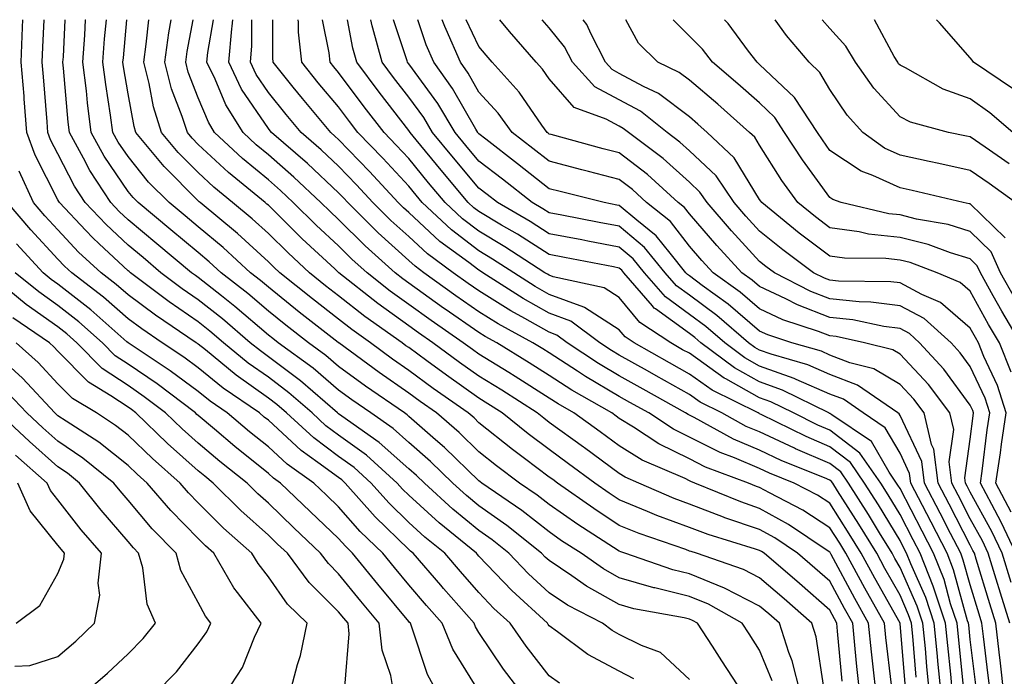
# Model space of a CAD drawing. Units: inches. Extents: x 1034483 to 1037123, y 7218698 to 7221338.
# Drawn here: x 1035793 to 1035933, y 7221244 to 7221338 of the extents above; entities that cross this region are included whole.
import ezdxf

# ---------------------------------------------------------------- set-up
doc = ezdxf.new("R2010")
doc.units = ezdxf.units.IN
doc.header["$MEASUREMENT"] = 0
doc.layers.add('Contour_10347218', color=7, linetype='Continuous', true_color=0xaa813a)

msp = doc.modelspace()

# ---------------------------------------------------------------- linework, layer by layer
at = {"layer": 'Contour_10347218'}
for points in [[(1035880.14, 7221244.01, 2961), (1035878.05, 7221245.08, 2961), (1035873.58, 7221247.45, 2961), (1035869.26, 7221250.71, 2961), (1035868.05, 7221251.57, 2961), (1035867.89, 7221251.76, 2961), (1035867.8, 7221251.92, 2961), (1035862.72, 7221256.59, 2961), (1035858.05, 7221261.49, 2961), (1035857.85, 7221261.72, 2961), (1035857.68, 7221261.92, 2961), (1035852.39, 7221266.26, 2961), (1035848.05, 7221270.18, 2961), (1035847.17, 7221271.04, 2961), (1035846.39, 7221271.92, 2961), (1035842.01, 7221275.88, 2961), (1035838.05, 7221278.76, 2961), (1035836.23, 7221280.1, 2961), (1035834.28, 7221281.92, 2961), (1035830.94, 7221284.81, 2961), (1035828.05, 7221287, 2961), (1035825.16, 7221289.03, 2961), (1035821.66, 7221291.92, 2961), (1035819.71, 7221293.58, 2961), (1035818.05, 7221294.91, 2961), (1035813.89, 7221297.76, 2961), (1035808.38, 7221301.92, 2961), (1035808.21, 7221302.08, 2961), (1035808.05, 7221302.19, 2961), (1035803.93, 7221306.04, 2961), (1035803.01, 7221306.88, 2961), (1035802.03, 7221307.94, 2961), (1035798.28, 7221311.92, 2961), (1035798.19, 7221312.06, 2961), (1035798.05, 7221312.33, 2961), (1035794.83, 7221318.7, 2961), (1035793.64, 7221321.92, 2961), (1035793.26, 7221326.71, 2961), (1035793.23, 7221327.1, 2961), (1035792.84, 7221331.92, 2961), (1035793.03, 7221336.9, 2961), (1035793.03, 7221336.94, 2961), (1035793.07, 7221338, 2961)], [(1035888.05, 7221243.91, 2960), (1035883.91, 7221247.78, 2960), (1035881.23, 7221248.74, 2960), (1035878.05, 7221250.34, 2960), (1035877.01, 7221250.88, 2960), (1035875.65, 7221251.92, 2960), (1035870.65, 7221254.52, 2960), (1035868.05, 7221256.28, 2960), (1035865.12, 7221258.99, 2960), (1035862.33, 7221261.92, 2960), (1035859.94, 7221263.81, 2960), (1035858.05, 7221265.14, 2960), (1035854.34, 7221268.21, 2960), (1035850.28, 7221271.92, 2960), (1035849.14, 7221273.01, 2960), (1035848.05, 7221273.97, 2960), (1035843.85, 7221277.72, 2960), (1035838.52, 7221281.45, 2960), (1035838.05, 7221281.78, 2960), (1035837.97, 7221281.84, 2960), (1035837.89, 7221281.92, 2960), (1035832.64, 7221286.51, 2960), (1035828.05, 7221289.93, 2960), (1035826.9, 7221290.77, 2960), (1035825.47, 7221291.92, 2960), (1035821.49, 7221295.36, 2960), (1035818.05, 7221298.07, 2960), (1035815.76, 7221299.63, 2960), (1035812.74, 7221301.92, 2960), (1035810.2, 7221304.07, 2960), (1035808.05, 7221305.83, 2960), (1035804.91, 7221308.78, 2960), (1035801.94, 7221311.92, 2960), (1035800.41, 7221314.28, 2960), (1035798.05, 7221318.87, 2960), (1035797.01, 7221320.88, 2960), (1035796.64, 7221321.92, 2960), (1035796.53, 7221323.44, 2960), (1035795.98, 7221329.85, 2960), (1035795.82, 7221331.92, 2960), (1035795.9, 7221334.07, 2960), (1035796.11, 7221338, 2960)], [(1035895.69, 7221241.92, 2959), (1035892.68, 7221246.55, 2959), (1035891.33, 7221248.64, 2959), (1035889.2, 7221251.92, 2959), (1035888.46, 7221252.33, 2959), (1035888.05, 7221252.51, 2959), (1035887.27, 7221252.7, 2959), (1035880.12, 7221253.99, 2959), (1035878.05, 7221254.6, 2959), (1035873.36, 7221257.23, 2959), (1035871.29, 7221258.68, 2959), (1035868.05, 7221260.87, 2959), (1035867.5, 7221261.37, 2959), (1035866.98, 7221261.92, 2959), (1035862.01, 7221265.88, 2959), (1035858.05, 7221268.66, 2959), (1035856.27, 7221270.14, 2959), (1035854.32, 7221271.92, 2959), (1035851.14, 7221275.01, 2959), (1035848.05, 7221277.7, 2959), (1035845.82, 7221279.69, 2959), (1035842.64, 7221281.92, 2959), (1035839.92, 7221283.8, 2959), (1035838.05, 7221285.16, 2959), (1035834.42, 7221288.29, 2959), (1035829.46, 7221291.92, 2959), (1035828.67, 7221292.55, 2959), (1035828.05, 7221293.03, 2959), (1035823.25, 7221297.12, 2959), (1035821.37, 7221298.6, 2959), (1035818.05, 7221301.22, 2959), (1035817.64, 7221301.51, 2959), (1035817.09, 7221301.92, 2959), (1035812.17, 7221306.04, 2959), (1035808.05, 7221309.46, 2959), (1035806.78, 7221310.65, 2959), (1035805.59, 7221311.92, 2959), (1035802.62, 7221316.49, 2959), (1035801.72, 7221318.25, 2959), (1035799.71, 7221321.92, 2959), (1035799.51, 7221323.38, 2959), (1035798.87, 7221331.1, 2959), (1035798.77, 7221331.92, 2959), (1035798.83, 7221332.7, 2959), (1035799.1, 7221338, 2959)], [(1035899.85, 7221243.72, 2958), (1035898.05, 7221248.07, 2958), (1035896.55, 7221250.42, 2958), (1035895.55, 7221251.92, 2958), (1035890.76, 7221254.63, 2958), (1035888.05, 7221255.75, 2958), (1035883.09, 7221256.96, 2958), (1035882.97, 7221257, 2958), (1035878.05, 7221258.4, 2958), (1035875.8, 7221259.67, 2958), (1035872.6, 7221261.92, 2958), (1035869.83, 7221263.7, 2958), (1035868.05, 7221264.95, 2958), (1035864.14, 7221268.01, 2958), (1035858.46, 7221271.92, 2958), (1035858.23, 7221272.1, 2958), (1035858.05, 7221272.23, 2958), (1035853.13, 7221277, 2958), (1035851.88, 7221278.09, 2958), (1035848.05, 7221281.43, 2958), (1035847.8, 7221281.67, 2958), (1035847.42, 7221281.92, 2958), (1035841.88, 7221285.75, 2958), (1035838.05, 7221288.54, 2958), (1035836.23, 7221290.1, 2958), (1035833.75, 7221291.92, 2958), (1035830.55, 7221294.42, 2958), (1035828.05, 7221296.43, 2958), (1035825.1, 7221298.97, 2958), (1035821.31, 7221301.92, 2958), (1035819.61, 7221303.48, 2958), (1035818.05, 7221304.79, 2958), (1035814.16, 7221308.03, 2958), (1035809.48, 7221311.92, 2958), (1035808.77, 7221312.64, 2958), (1035808.05, 7221313.52, 2958), (1035804.67, 7221318.54, 2958), (1035802.8, 7221321.92, 2958), (1035802.25, 7221326.12, 2958), (1035802.11, 7221327.86, 2958), (1035801.62, 7221331.92, 2958), (1035801.9, 7221335.77, 2958), (1035802.01, 7221337.96, 2958), (1035802.02, 7221338, 2958)], [(1035903.85, 7221241.92, 2957), (1035902.7, 7221246.57, 2957), (1035902.19, 7221247.78, 2957), (1035900.86, 7221251.92, 2957), (1035899.38, 7221253.25, 2957), (1035898.05, 7221254.38, 2957), (1035893.05, 7221256.92, 2957), (1035893.03, 7221256.94, 2957), (1035888.05, 7221258.99, 2957), (1035885.69, 7221259.56, 2957), (1035878.85, 7221261.92, 2957), (1035878.25, 7221262.12, 2957), (1035878.05, 7221262.21, 2957), (1035877.23, 7221262.74, 2957), (1035872.13, 7221266, 2957), (1035868.05, 7221268.87, 2957), (1035866.33, 7221270.2, 2957), (1035863.85, 7221271.92, 2957), (1035860.53, 7221274.4, 2957), (1035858.05, 7221276.37, 2957), (1035855.24, 7221279.11, 2957), (1035852, 7221281.92, 2957), (1035849.67, 7221283.54, 2957), (1035848.05, 7221284.73, 2957), (1035843.83, 7221287.7, 2957), (1035838.07, 7221291.92, 2957), (1035838.05, 7221291.92, 2957), (1035838.05, 7221291.94, 2957), (1035838.01, 7221291.96, 2957), (1035832.44, 7221296.31, 2957), (1035828.05, 7221299.85, 2957), (1035826.94, 7221300.81, 2957), (1035825.49, 7221301.92, 2957), (1035821.62, 7221305.49, 2957), (1035818.05, 7221308.46, 2957), (1035816.17, 7221310.05, 2957), (1035813.89, 7221311.92, 2957), (1035810.98, 7221314.85, 2957), (1035808.05, 7221318.48, 2957), (1035806.66, 7221320.53, 2957), (1035805.9, 7221321.92, 2957), (1035805.57, 7221324.4, 2957), (1035804.87, 7221328.74, 2957), (1035804.48, 7221331.92, 2957), (1035804.71, 7221335.26, 2957), (1035804.97, 7221338, 2957)], [(1035907.21, 7221242.76, 2956), (1035906.12, 7221249.99, 2956), (1035905.49, 7221251.92, 2956), (1035901.55, 7221255.42, 2956), (1035898.05, 7221258.4, 2956), (1035895.73, 7221259.6, 2956), (1035889.03, 7221261.92, 2956), (1035888.28, 7221262.15, 2956), (1035888.05, 7221262.23, 2956), (1035887.54, 7221262.43, 2956), (1035880.86, 7221264.73, 2956), (1035878.05, 7221265.87, 2956), (1035874.4, 7221268.27, 2956), (1035869.24, 7221271.92, 2956), (1035868.56, 7221272.43, 2956), (1035868.05, 7221272.78, 2956), (1035864.55, 7221275.42, 2956), (1035862.84, 7221276.71, 2956), (1035858.05, 7221280.53, 2956), (1035857.35, 7221281.22, 2956), (1035856.53, 7221281.92, 2956), (1035851.55, 7221285.42, 2956), (1035848.05, 7221287.97, 2956), (1035845.73, 7221289.6, 2956), (1035842.58, 7221291.92, 2956), (1035839.92, 7221293.8, 2956), (1035838.05, 7221295.28, 2956), (1035834.32, 7221298.19, 2956), (1035829.69, 7221301.92, 2956), (1035828.83, 7221302.7, 2956), (1035828.05, 7221303.48, 2956), (1035823.64, 7221307.51, 2956), (1035818.32, 7221311.92, 2956), (1035818.17, 7221312.04, 2956), (1035818.05, 7221312.15, 2956), (1035813.19, 7221317.06, 2956), (1035809.16, 7221321.92, 2956), (1035808.91, 7221322.78, 2956), (1035808.05, 7221327.41, 2956), (1035807.41, 7221331.28, 2956), (1035807.33, 7221331.92, 2956), (1035807.39, 7221332.58, 2956), (1035807.9, 7221338, 2956)], [(1035909.79, 7221243.66, 2955), (1035909.16, 7221250.81, 2955), (1035909.05, 7221251.92, 2955), (1035908.69, 7221252.56, 2955), (1035908.05, 7221253.78, 2955), (1035903.71, 7221257.58, 2955), (1035898.67, 7221261.92, 2955), (1035898.3, 7221262.17, 2955), (1035898.05, 7221262.31, 2955), (1035897.46, 7221262.51, 2955), (1035890.71, 7221264.58, 2955), (1035888.05, 7221265.57, 2955), (1035883.42, 7221267.29, 2955), (1035882.09, 7221267.88, 2955), (1035878.05, 7221269.54, 2955), (1035876.6, 7221270.47, 2955), (1035874.57, 7221271.92, 2955), (1035870.8, 7221274.67, 2955), (1035868.05, 7221276.69, 2955), (1035865.06, 7221278.93, 2955), (1035861.35, 7221281.92, 2955), (1035859.34, 7221283.21, 2955), (1035858.05, 7221284.01, 2955), (1035853.42, 7221287.29, 2955), (1035850.61, 7221289.36, 2955), (1035848.05, 7221291.24, 2955), (1035847.64, 7221291.51, 2955), (1035847.09, 7221291.92, 2955), (1035841.8, 7221295.67, 2955), (1035838.05, 7221298.62, 2955), (1035836.19, 7221300.06, 2955), (1035833.89, 7221301.92, 2955), (1035830.86, 7221304.73, 2955), (1035828.05, 7221307.51, 2955), (1035825.75, 7221309.62, 2955), (1035822.95, 7221311.92, 2955), (1035820.26, 7221314.13, 2955), (1035818.05, 7221316.2, 2955), (1035815.2, 7221319.07, 2955), (1035812.84, 7221321.92, 2955), (1035811.68, 7221325.55, 2955), (1035811.08, 7221328.89, 2955), (1035810.3, 7221331.92, 2955), (1035810.65, 7221334.52, 2955), (1035811.01, 7221338, 2955)], [(1035912.31, 7221241.92, 2954), (1035911.9, 7221245.77, 2954), (1035911.68, 7221248.29, 2954), (1035911.31, 7221251.92, 2954), (1035910.14, 7221254.01, 2954), (1035908.05, 7221257.94, 2954), (1035905.92, 7221259.79, 2954), (1035903.46, 7221261.92, 2954), (1035900.22, 7221264.09, 2954), (1035898.05, 7221265.3, 2954), (1035893.11, 7221266.98, 2954), (1035892.89, 7221267.08, 2954), (1035888.05, 7221268.91, 2954), (1035885.86, 7221269.73, 2954), (1035880.84, 7221271.92, 2954), (1035878.89, 7221272.76, 2954), (1035878.05, 7221273.29, 2954), (1035873.07, 7221276.94, 2954), (1035872.95, 7221277.02, 2954), (1035868.05, 7221280.57, 2954), (1035867.29, 7221281.16, 2954), (1035866.33, 7221281.92, 2954), (1035861.29, 7221285.16, 2954), (1035858.05, 7221287.15, 2954), (1035855.26, 7221289.13, 2954), (1035851.47, 7221291.92, 2954), (1035849.46, 7221293.33, 2954), (1035848.05, 7221294.32, 2954), (1035843.64, 7221297.51, 2954), (1035838.09, 7221301.92, 2954), (1035838.05, 7221301.96, 2954), (1035837.5, 7221302.47, 2954), (1035832.87, 7221306.74, 2954), (1035828.05, 7221311.53, 2954), (1035827.84, 7221311.71, 2954), (1035827.58, 7221311.92, 2954), (1035822.35, 7221316.22, 2954), (1035818.05, 7221320.22, 2954), (1035817.21, 7221321.08, 2954), (1035816.51, 7221321.92, 2954), (1035815.78, 7221324.19, 2954), (1035814.26, 7221328.13, 2954), (1035813.28, 7221331.92, 2954), (1035813.85, 7221336.12, 2954), (1035814.2, 7221338, 2954)], [(1035914.63, 7221241.92, 2953), (1035914.24, 7221245.73, 2953), (1035913.99, 7221247.86, 2953), (1035913.56, 7221251.92, 2953), (1035911.59, 7221255.46, 2953), (1035908.25, 7221261.72, 2953), (1035908.13, 7221261.92, 2953), (1035908.11, 7221261.98, 2953), (1035908.05, 7221262.06, 2953), (1035907.66, 7221262.31, 2953), (1035902.15, 7221266.02, 2953), (1035898.05, 7221268.31, 2953), (1035895.35, 7221269.22, 2953), (1035888.83, 7221271.92, 2953), (1035888.26, 7221272.13, 2953), (1035888.05, 7221272.23, 2953), (1035887.42, 7221272.55, 2953), (1035881.31, 7221275.18, 2953), (1035878.05, 7221277.21, 2953), (1035875.34, 7221279.21, 2953), (1035871.59, 7221281.92, 2953), (1035869.34, 7221283.21, 2953), (1035868.05, 7221284.03, 2953), (1035863.23, 7221287.1, 2953), (1035862.29, 7221287.68, 2953), (1035858.05, 7221290.32, 2953), (1035857.11, 7221290.98, 2953), (1035855.82, 7221291.92, 2953), (1035851.23, 7221295.1, 2953), (1035848.05, 7221297.39, 2953), (1035845.41, 7221299.28, 2953), (1035842.11, 7221301.92, 2953), (1035839.96, 7221303.83, 2953), (1035838.05, 7221305.73, 2953), (1035834.85, 7221308.72, 2953), (1035831.6, 7221311.92, 2953), (1035829.77, 7221313.64, 2953), (1035828.05, 7221315.14, 2953), (1035824.34, 7221318.21, 2953), (1035820.39, 7221321.92, 2953), (1035819.5, 7221323.37, 2953), (1035818.05, 7221326.86, 2953), (1035816.64, 7221330.51, 2953), (1035816.27, 7221331.92, 2953), (1035816.49, 7221333.48, 2953), (1035817.32, 7221338, 2953)], [(1035916.84, 7221243.13, 2952), (1035916.02, 7221249.89, 2952), (1035915.82, 7221251.92, 2952), (1035913.05, 7221256.92, 2952), (1035913.03, 7221256.94, 2952), (1035910.34, 7221261.92, 2952), (1035909.48, 7221263.35, 2952), (1035908.05, 7221265.55, 2952), (1035904.18, 7221268.05, 2952), (1035899.46, 7221270.51, 2952), (1035898.05, 7221271.3, 2952), (1035897.58, 7221271.45, 2952), (1035896.47, 7221271.92, 2952), (1035890.34, 7221274.21, 2952), (1035888.05, 7221275.36, 2952), (1035883.66, 7221277.53, 2952), (1035880.08, 7221279.89, 2952), (1035878.05, 7221281.14, 2952), (1035877.6, 7221281.47, 2952), (1035877, 7221281.92, 2952), (1035871.29, 7221285.16, 2952), (1035868.05, 7221287.25, 2952), (1035865.2, 7221289.07, 2952), (1035860.59, 7221291.92, 2952), (1035858.95, 7221292.82, 2952), (1035858.05, 7221293.37, 2952), (1035853.25, 7221296.72, 2952), (1035853.01, 7221296.88, 2952), (1035848.05, 7221300.44, 2952), (1035847.19, 7221301.06, 2952), (1035846.12, 7221301.92, 2952), (1035841.86, 7221305.73, 2952), (1035838.05, 7221309.52, 2952), (1035836.8, 7221310.67, 2952), (1035835.53, 7221311.92, 2952), (1035831.66, 7221315.53, 2952), (1035828.05, 7221318.72, 2952), (1035826.29, 7221320.16, 2952), (1035824.44, 7221321.92, 2952), (1035821.98, 7221325.85, 2952), (1035820.47, 7221329.5, 2952), (1035819.3, 7221331.92, 2952), (1035819.44, 7221333.31, 2952), (1035820.22, 7221338, 2952)], [(1035918.85, 7221242.72, 2951), (1035918.07, 7221251.9, 2951), (1035918.07, 7221251.94, 2951), (1035918.05, 7221251.96, 2951), (1035914.48, 7221258.35, 2951), (1035912.52, 7221261.92, 2951), (1035910.82, 7221264.69, 2951), (1035908.05, 7221269.05, 2951), (1035906.31, 7221270.18, 2951), (1035902.95, 7221271.92, 2951), (1035899.46, 7221273.33, 2951), (1035898.05, 7221273.99, 2951), (1035894.46, 7221275.51, 2951), (1035892.41, 7221276.28, 2951), (1035888.05, 7221278.46, 2951), (1035885.75, 7221279.62, 2951), (1035882.25, 7221281.92, 2951), (1035879.55, 7221283.42, 2951), (1035878.05, 7221284.28, 2951), (1035873.25, 7221287.12, 2951), (1035872.11, 7221287.86, 2951), (1035868.05, 7221290.47, 2951), (1035867.17, 7221291.04, 2951), (1035865.75, 7221291.92, 2951), (1035860.78, 7221294.65, 2951), (1035858.05, 7221296.35, 2951), (1035854.77, 7221298.64, 2951), (1035850.22, 7221301.92, 2951), (1035848.97, 7221302.84, 2951), (1035848.05, 7221303.68, 2951), (1035843.71, 7221307.58, 2951), (1035839.36, 7221311.92, 2951), (1035838.73, 7221312.6, 2951), (1035838.05, 7221313.31, 2951), (1035833.6, 7221317.47, 2951), (1035828.5, 7221321.92, 2951), (1035828.28, 7221322.15, 2951), (1035828.05, 7221322.47, 2951), (1035824.22, 7221328.09, 2951), (1035822.39, 7221331.92, 2951), (1035822.84, 7221336.71, 2951), (1035822.89, 7221337.08, 2951), (1035822.96, 7221338, 2951)], [(1035920.37, 7221244.24, 2950), (1035919.87, 7221250.1, 2950), (1035919.69, 7221251.92, 2950), (1035919.28, 7221253.15, 2950), (1035918.05, 7221255.92, 2950), (1035915.88, 7221259.75, 2950), (1035914.73, 7221261.92, 2950), (1035912.19, 7221266.06, 2950), (1035909.14, 7221270.83, 2950), (1035908.46, 7221271.92, 2950), (1035908.28, 7221272.15, 2950), (1035908.05, 7221272.33, 2950), (1035907.31, 7221272.66, 2950), (1035901.23, 7221275.1, 2950), (1035898.05, 7221276.59, 2950), (1035894.3, 7221278.17, 2950), (1035888.71, 7221281.26, 2950), (1035888.05, 7221281.59, 2950), (1035887.84, 7221281.71, 2950), (1035887.5, 7221281.92, 2950), (1035881.45, 7221285.32, 2950), (1035878.05, 7221287.23, 2950), (1035875.1, 7221288.97, 2950), (1035870.63, 7221291.92, 2950), (1035869.14, 7221293.01, 2950), (1035868.05, 7221293.42, 2950), (1035864.57, 7221295.4, 2950), (1035862.6, 7221296.47, 2950), (1035858.05, 7221299.32, 2950), (1035856.51, 7221300.38, 2950), (1035854.4, 7221301.92, 2950), (1035850.73, 7221304.6, 2950), (1035848.05, 7221307.1, 2950), (1035845.51, 7221309.38, 2950), (1035842.95, 7221311.92, 2950), (1035840.59, 7221314.46, 2950), (1035838.05, 7221317.1, 2950), (1035835.57, 7221319.44, 2950), (1035832.72, 7221321.92, 2950), (1035830.59, 7221324.46, 2950), (1035828.05, 7221327.62, 2950), (1035826.31, 7221330.18, 2950), (1035825.49, 7221331.92, 2950), (1035825.71, 7221334.26, 2950), (1035825.69, 7221338, 2950)], [(1035922.25, 7221241.92, 2949), (1035921.88, 7221245.75, 2949), (1035921.66, 7221248.31, 2949), (1035921.31, 7221251.92, 2949), (1035920.51, 7221254.38, 2949), (1035918.05, 7221259.87, 2949), (1035917.31, 7221261.18, 2949), (1035916.92, 7221261.92, 2949), (1035915.14, 7221264.83, 2949), (1035913.58, 7221267.45, 2949), (1035910.73, 7221271.92, 2949), (1035909.63, 7221273.5, 2949), (1035908.05, 7221274.71, 2949), (1035903.15, 7221276.82, 2949), (1035903.01, 7221276.88, 2949), (1035898.05, 7221279.21, 2949), (1035896.14, 7221280.01, 2949), (1035892.66, 7221281.92, 2949), (1035889.57, 7221283.44, 2949), (1035888.05, 7221284.54, 2949), (1035883.32, 7221287.19, 2949), (1035882.05, 7221287.92, 2949), (1035878.05, 7221290.16, 2949), (1035876.94, 7221290.81, 2949), (1035875.28, 7221291.92, 2949), (1035871.12, 7221294.99, 2949), (1035868.05, 7221296.14, 2949), (1035864.36, 7221298.23, 2949), (1035858.6, 7221301.92, 2949), (1035858.26, 7221302.13, 2949), (1035858.05, 7221302.27, 2949), (1035856.62, 7221303.35, 2949), (1035852.5, 7221306.37, 2949), (1035848.05, 7221310.49, 2949), (1035847.31, 7221311.18, 2949), (1035846.55, 7221311.92, 2949), (1035842.46, 7221316.33, 2949), (1035838.05, 7221320.9, 2949), (1035837.52, 7221321.39, 2949), (1035836.94, 7221321.92, 2949), (1035832.89, 7221326.76, 2949), (1035831.59, 7221328.38, 2949), (1035828.73, 7221331.92, 2949), (1035828.67, 7221332.55, 2949), (1035828.66, 7221338, 2949)], [(1035923.91, 7221241.92, 2948), (1035923.46, 7221246.51, 2948), (1035923.38, 7221247.25, 2948), (1035922.93, 7221251.92, 2948), (1035921.72, 7221255.59, 2948), (1035919.59, 7221260.38, 2948), (1035918.99, 7221261.92, 2948), (1035918.66, 7221262.53, 2948), (1035918.05, 7221263.72, 2948), (1035914.96, 7221268.83, 2948), (1035913.01, 7221271.92, 2948), (1035910.98, 7221274.85, 2948), (1035908.05, 7221277.1, 2948), (1035904.67, 7221278.54, 2948), (1035898.25, 7221281.72, 2948), (1035898.05, 7221281.8, 2948), (1035897.97, 7221281.84, 2948), (1035897.84, 7221281.92, 2948), (1035891.29, 7221285.16, 2948), (1035888.05, 7221287.47, 2948), (1035885.2, 7221289.07, 2948), (1035880.16, 7221291.92, 2948), (1035878.89, 7221292.76, 2948), (1035878.05, 7221293.78, 2948), (1035873.09, 7221296.96, 2948), (1035872.99, 7221296.98, 2948), (1035868.05, 7221298.83, 2948), (1035866.08, 7221299.95, 2948), (1035863.03, 7221301.92, 2948), (1035860, 7221303.87, 2948), (1035858.05, 7221305.05, 2948), (1035854.14, 7221308.01, 2948), (1035849.96, 7221311.92, 2948), (1035849.09, 7221312.96, 2948), (1035848.05, 7221314.24, 2948), (1035844.36, 7221318.23, 2948), (1035840.8, 7221321.92, 2948), (1035839.59, 7221323.46, 2948), (1035838.05, 7221325.55, 2948), (1035835.14, 7221329.01, 2948), (1035832.8, 7221331.92, 2948), (1035832.33, 7221336.2, 2948), (1035832.33, 7221337.64, 2948), (1035832.29, 7221338, 2948)], [(1035925.55, 7221241.92, 2947), (1035925.3, 7221244.67, 2947), (1035924.87, 7221248.74, 2947), (1035924.55, 7221251.92, 2947), (1035922.93, 7221256.8, 2947), (1035922.76, 7221257.21, 2947), (1035920.9, 7221261.92, 2947), (1035919.94, 7221263.81, 2947), (1035918.05, 7221267.43, 2947), (1035916.35, 7221270.22, 2947), (1035915.3, 7221271.92, 2947), (1035912.33, 7221276.2, 2947), (1035908.05, 7221279.48, 2947), (1035906.33, 7221280.2, 2947), (1035902.87, 7221281.92, 2947), (1035899.65, 7221283.52, 2947), (1035898.05, 7221284.09, 2947), (1035893.21, 7221286.76, 2947), (1035892.99, 7221286.86, 2947), (1035888.05, 7221290.42, 2947), (1035887.07, 7221290.94, 2947), (1035885.37, 7221291.92, 2947), (1035880.96, 7221294.83, 2947), (1035878.05, 7221298.37, 2947), (1035875.88, 7221299.75, 2947), (1035868.64, 7221301.33, 2947), (1035868.05, 7221301.55, 2947), (1035867.82, 7221301.69, 2947), (1035867.44, 7221301.92, 2947), (1035861.76, 7221305.63, 2947), (1035858.05, 7221307.84, 2947), (1035855.73, 7221309.6, 2947), (1035853.25, 7221311.92, 2947), (1035850.88, 7221314.75, 2947), (1035848.05, 7221318.19, 2947), (1035846.25, 7221320.12, 2947), (1035844.53, 7221321.92, 2947), (1035841.7, 7221325.57, 2947), (1035838.05, 7221330.47, 2947), (1035837.39, 7221331.26, 2947), (1035836.86, 7221331.92, 2947), (1035836.72, 7221333.25, 2947), (1035835.77, 7221338, 2947)], [(1035927.11, 7221242.86, 2946), (1035926.17, 7221251.92, 2946), (1035925.26, 7221254.71, 2946), (1035924.32, 7221258.19, 2946), (1035922.84, 7221261.92, 2946), (1035921.21, 7221265.08, 2946), (1035918.05, 7221271.14, 2946), (1035917.76, 7221271.63, 2946), (1035917.56, 7221271.92, 2946), (1035916.49, 7221273.48, 2946), (1035913.97, 7221277.84, 2946), (1035908.34, 7221281.63, 2946), (1035908.05, 7221281.84, 2946), (1035907.99, 7221281.86, 2946), (1035907.89, 7221281.92, 2946), (1035901.31, 7221285.18, 2946), (1035898.05, 7221286.35, 2946), (1035894.46, 7221288.33, 2946), (1035889.69, 7221291.92, 2946), (1035888.81, 7221292.68, 2946), (1035888.05, 7221293.25, 2946), (1035883.19, 7221296.78, 2946), (1035883.01, 7221296.88, 2946), (1035882.76, 7221297.21, 2946), (1035878.71, 7221301.92, 2946), (1035878.42, 7221302.29, 2946), (1035878.05, 7221302.58, 2946), (1035877.23, 7221302.74, 2946), (1035870.22, 7221304.09, 2946), (1035868.05, 7221304.5, 2946), (1035863.52, 7221307.39, 2946), (1035861.27, 7221308.7, 2946), (1035858.05, 7221310.63, 2946), (1035857.31, 7221311.18, 2946), (1035856.53, 7221311.92, 2946), (1035852.66, 7221316.53, 2946), (1035849.12, 7221320.85, 2946), (1035848.25, 7221321.92, 2946), (1035848.05, 7221322.21, 2946), (1035843.81, 7221327.68, 2946), (1035840.63, 7221331.92, 2946), (1035840.06, 7221333.93, 2946), (1035839.31, 7221338, 2946)], [(1035928.91, 7221242.78, 2945), (1035928.05, 7221249.6, 2945), (1035927.84, 7221251.71, 2945), (1035927.82, 7221251.92, 2945), (1035927.68, 7221252.29, 2945), (1035925.69, 7221259.56, 2945), (1035924.77, 7221261.92, 2945), (1035922.48, 7221266.35, 2945), (1035921.25, 7221268.72, 2945), (1035919.59, 7221271.92, 2945), (1035919.42, 7221273.29, 2945), (1035918.05, 7221276.16, 2945), (1035915.94, 7221279.81, 2945), (1035912.82, 7221281.92, 2945), (1035910, 7221283.87, 2945), (1035908.05, 7221284.62, 2945), (1035903.26, 7221286.71, 2945), (1035902.97, 7221286.84, 2945), (1035898.05, 7221288.6, 2945), (1035895.92, 7221289.79, 2945), (1035893.09, 7221291.92, 2945), (1035890.39, 7221294.26, 2945), (1035888.05, 7221295.98, 2945), (1035884.61, 7221298.48, 2945), (1035881.66, 7221301.92, 2945), (1035880.04, 7221303.91, 2945), (1035878.05, 7221305.55, 2945), (1035873.56, 7221306.41, 2945), (1035872.72, 7221306.59, 2945), (1035868.05, 7221307.47, 2945), (1035865.34, 7221309.21, 2945), (1035860.69, 7221311.92, 2945), (1035859.2, 7221313.07, 2945), (1035858.05, 7221313.99, 2945), (1035854.42, 7221318.29, 2945), (1035851.45, 7221321.92, 2945), (1035850.18, 7221324.05, 2945), (1035848.05, 7221326.96, 2945), (1035845.88, 7221329.75, 2945), (1035844.26, 7221331.92, 2945), (1035842.91, 7221336.78, 2945), (1035842.85, 7221337.12, 2945), (1035842.64, 7221338, 2945)], [(1035930.92, 7221241.92, 2944), (1035930.63, 7221244.5, 2944), (1035929.94, 7221250.03, 2944), (1035929.73, 7221251.92, 2944), (1035929.34, 7221253.21, 2944), (1035928.05, 7221257.39, 2944), (1035927.07, 7221260.94, 2944), (1035926.7, 7221261.92, 2944), (1035925.26, 7221264.71, 2944), (1035923.77, 7221267.64, 2944), (1035921.53, 7221271.92, 2944), (1035921.14, 7221275.01, 2944), (1035918.05, 7221281.55, 2944), (1035917.91, 7221281.78, 2944), (1035917.72, 7221281.92, 2944), (1035912, 7221285.87, 2944), (1035908.05, 7221287.39, 2944), (1035904.91, 7221288.78, 2944), (1035899.69, 7221290.28, 2944), (1035898.05, 7221290.87, 2944), (1035897.37, 7221291.24, 2944), (1035896.47, 7221291.92, 2944), (1035891.96, 7221295.83, 2944), (1035888.05, 7221298.72, 2944), (1035886.19, 7221300.06, 2944), (1035884.59, 7221301.92, 2944), (1035881.66, 7221305.53, 2944), (1035878.05, 7221308.54, 2944), (1035875.2, 7221309.07, 2944), (1035869.87, 7221310.1, 2944), (1035868.05, 7221310.46, 2944), (1035867.15, 7221311.02, 2944), (1035865.61, 7221311.92, 2944), (1035861.39, 7221315.26, 2944), (1035858.05, 7221317.84, 2944), (1035856.19, 7221320.06, 2944), (1035854.65, 7221321.92, 2944), (1035852.17, 7221326.04, 2944), (1035848.05, 7221331.71, 2944), (1035847.95, 7221331.82, 2944), (1035847.89, 7221331.92, 2944), (1035847.82, 7221332.15, 2944), (1035845.89, 7221338, 2944)], [(1035932.84, 7221241.92, 2943), (1035932.37, 7221246.24, 2943), (1035932.17, 7221247.8, 2943), (1035931.72, 7221251.92, 2943), (1035930.84, 7221254.71, 2943), (1035928.89, 7221261.08, 2943), (1035928.64, 7221261.92, 2943), (1035928.44, 7221262.31, 2943), (1035928.05, 7221263.05, 2943), (1035925.04, 7221268.91, 2943), (1035923.48, 7221271.92, 2943), (1035922.87, 7221276.74, 2943), (1035922.54, 7221277.43, 2943), (1035921.47, 7221281.92, 2943), (1035920, 7221283.87, 2943), (1035918.05, 7221285.96, 2943), (1035914.34, 7221288.21, 2943), (1035910.9, 7221289.07, 2943), (1035908.05, 7221290.16, 2943), (1035906.84, 7221290.71, 2943), (1035902.64, 7221291.92, 2943), (1035899.2, 7221293.07, 2943), (1035898.05, 7221293.6, 2943), (1035893.58, 7221297.45, 2943), (1035889.87, 7221300.1, 2943), (1035888.05, 7221301.45, 2943), (1035887.78, 7221301.65, 2943), (1035887.54, 7221301.92, 2943), (1035885.28, 7221304.69, 2943), (1035883.32, 7221307.19, 2943), (1035880.55, 7221309.42, 2943), (1035878.05, 7221311.51, 2943), (1035877.7, 7221311.57, 2943), (1035875.88, 7221311.92, 2943), (1035869.61, 7221313.48, 2943), (1035868.05, 7221313.89, 2943), (1035863.56, 7221317.43, 2943), (1035859.03, 7221320.94, 2943), (1035858.05, 7221321.71, 2943), (1035857.95, 7221321.82, 2943), (1035857.87, 7221321.92, 2943), (1035857.6, 7221322.37, 2943), (1035854.3, 7221328.17, 2943), (1035851.64, 7221331.92, 2943), (1035850.55, 7221334.42, 2943), (1035849.32, 7221338, 2943)], [(1035933.69, 7221251.92, 2942), (1035932.37, 7221256.24, 2942), (1035931.76, 7221258.21, 2942), (1035930.61, 7221261.92, 2942), (1035929.79, 7221263.66, 2942), (1035928.05, 7221266.84, 2942), (1035926.33, 7221270.2, 2942), (1035925.43, 7221271.92, 2942), (1035925.04, 7221274.93, 2942), (1035925.71, 7221279.58, 2942), (1035925.14, 7221281.92, 2942), (1035922.09, 7221285.96, 2942), (1035918.05, 7221290.3, 2942), (1035917.03, 7221290.9, 2942), (1035913.01, 7221291.92, 2942), (1035908.93, 7221292.8, 2942), (1035908.05, 7221292.9, 2942), (1035906.45, 7221293.52, 2942), (1035901.35, 7221295.22, 2942), (1035898.05, 7221296.76, 2942), (1035895.28, 7221299.15, 2942), (1035891.41, 7221301.92, 2942), (1035889.81, 7221303.68, 2942), (1035888.05, 7221305.71, 2942), (1035885.34, 7221309.21, 2942), (1035881.94, 7221311.92, 2942), (1035879.91, 7221313.78, 2942), (1035878.05, 7221315.2, 2942), (1035873.64, 7221316.33, 2942), (1035872.7, 7221316.57, 2942), (1035868.05, 7221317.8, 2942), (1035865.75, 7221319.62, 2942), (1035862.76, 7221321.92, 2942), (1035860.78, 7221324.65, 2942), (1035858.05, 7221327.66, 2942), (1035856.51, 7221330.38, 2942), (1035855.41, 7221331.92, 2942), (1035853.38, 7221336.59, 2942), (1035853.17, 7221337.04, 2942), (1035852.8, 7221338, 2942)], [(1035933.87, 7221257.74, 2941), (1035932.6, 7221261.92, 2941), (1035931.14, 7221265.01, 2941), (1035928.05, 7221270.63, 2941), (1035927.62, 7221271.49, 2941), (1035927.39, 7221271.92, 2941), (1035927.29, 7221272.68, 2941), (1035928.05, 7221278.19, 2941), (1035928.46, 7221281.51, 2941), (1035928.52, 7221281.92, 2941), (1035928.42, 7221282.29, 2941), (1035928.05, 7221283.05, 2941), (1035924.3, 7221288.17, 2941), (1035920.84, 7221291.92, 2941), (1035919.38, 7221293.25, 2941), (1035918.05, 7221293.95, 2941), (1035915.73, 7221294.24, 2941), (1035911.33, 7221295.2, 2941), (1035908.05, 7221295.53, 2941), (1035903.46, 7221297.33, 2941), (1035901.78, 7221298.19, 2941), (1035898.05, 7221299.93, 2941), (1035896.98, 7221300.85, 2941), (1035895.49, 7221301.92, 2941), (1035891.94, 7221305.81, 2941), (1035888.05, 7221310.3, 2941), (1035887.35, 7221311.22, 2941), (1035886.45, 7221311.92, 2941), (1035882.05, 7221315.92, 2941), (1035878.05, 7221318.99, 2941), (1035875.73, 7221319.6, 2941), (1035868.36, 7221321.61, 2941), (1035868.05, 7221321.69, 2941), (1035867.93, 7221321.8, 2941), (1035867.76, 7221321.92, 2941), (1035867.03, 7221322.94, 2941), (1035863.79, 7221327.66, 2941), (1035859.92, 7221331.92, 2941), (1035859.07, 7221332.94, 2941), (1035858.05, 7221334.17, 2941), (1035856.25, 7221338, 2941)], [(1035934.57, 7221261.92, 2940), (1035932.48, 7221266.35, 2940), (1035931.12, 7221268.85, 2940), (1035929.51, 7221271.92, 2940), (1035929.75, 7221273.62, 2940), (1035930.47, 7221279.5, 2940), (1035930.84, 7221281.92, 2940), (1035930.18, 7221284.05, 2940), (1035928.05, 7221288.56, 2940), (1035926.62, 7221290.49, 2940), (1035925.34, 7221291.92, 2940), (1035921.51, 7221295.38, 2940), (1035918.05, 7221297.21, 2940), (1035913.87, 7221297.74, 2940), (1035912.21, 7221297.76, 2940), (1035908.05, 7221298.17, 2940), (1035905.35, 7221299.22, 2940), (1035900.14, 7221301.92, 2940), (1035898.95, 7221302.82, 2940), (1035898.05, 7221303.52, 2940), (1035894.03, 7221307.9, 2940), (1035890.55, 7221311.92, 2940), (1035889.53, 7221313.4, 2940), (1035888.05, 7221314.83, 2940), (1035884.32, 7221318.19, 2940), (1035879.34, 7221321.92, 2940), (1035878.62, 7221322.49, 2940), (1035878.05, 7221322.8, 2940), (1035876.17, 7221323.8, 2940), (1035871.6, 7221325.47, 2940), (1035868.05, 7221329.56, 2940), (1035867.09, 7221330.96, 2940), (1035866.21, 7221331.92, 2940), (1035862.42, 7221336.3, 2940), (1035861.04, 7221338, 2940)], [(1035933.89, 7221267.76, 2939), (1035931.72, 7221271.92, 2939), (1035932.35, 7221276.22, 2939), (1035932.5, 7221277.47, 2939), (1035933.17, 7221281.92, 2939), (1035931.96, 7221285.83, 2939), (1035930, 7221289.97, 2939), (1035929.22, 7221291.92, 2939), (1035928.79, 7221292.66, 2939), (1035928.05, 7221293.99, 2939), (1035923.81, 7221297.68, 2939), (1035921.16, 7221298.81, 2939), (1035918.05, 7221300.47, 2939), (1035916.76, 7221300.63, 2939), (1035909.28, 7221300.69, 2939), (1035908.05, 7221300.83, 2939), (1035907.27, 7221301.14, 2939), (1035905.73, 7221301.92, 2939), (1035901.33, 7221305.2, 2939), (1035898.05, 7221307.86, 2939), (1035896.1, 7221309.97, 2939), (1035894.42, 7221311.92, 2939), (1035891.84, 7221315.71, 2939), (1035888.05, 7221319.32, 2939), (1035886.68, 7221320.55, 2939), (1035884.87, 7221321.92, 2939), (1035881.06, 7221324.93, 2939), (1035878.05, 7221326.57, 2939), (1035874.57, 7221328.44, 2939), (1035871.39, 7221331.92, 2939), (1035870.26, 7221334.13, 2939), (1035868.05, 7221336.86, 2939), (1035867.05, 7221338, 2939)], [(1035933.87, 7221287.74, 2938), (1035932.21, 7221291.92, 2938), (1035930.67, 7221294.54, 2938), (1035928.05, 7221299.28, 2938), (1035926.64, 7221300.51, 2938), (1035923.32, 7221301.92, 2938), (1035919.48, 7221303.35, 2938), (1035918.05, 7221303.72, 2938), (1035916.04, 7221303.93, 2938), (1035910.12, 7221303.99, 2938), (1035908.05, 7221304.28, 2938), (1035903.69, 7221307.56, 2938), (1035898.34, 7221311.92, 2938), (1035898.23, 7221312.1, 2938), (1035898.05, 7221312.37, 2938), (1035894.44, 7221318.31, 2938), (1035890.59, 7221321.92, 2938), (1035889.24, 7221323.11, 2938), (1035888.05, 7221324.15, 2938), (1035883.62, 7221327.49, 2938), (1035881.49, 7221328.48, 2938), (1035878.05, 7221330.34, 2938), (1035877.01, 7221330.88, 2938), (1035876.08, 7221331.92, 2938), (1035874.03, 7221335.94, 2938), (1035873.44, 7221337.31, 2938), (1035872.92, 7221338, 2938)], [(1035935.2, 7221291.92, 2937), (1035932.56, 7221296.43, 2937), (1035931.33, 7221298.64, 2937), (1035929.5, 7221301.92, 2937), (1035929.05, 7221302.92, 2937), (1035928.05, 7221303.89, 2937), (1035925.22, 7221304.75, 2937), (1035922.05, 7221305.92, 2937), (1035918.05, 7221306.94, 2937), (1035913.56, 7221307.43, 2937), (1035912.23, 7221307.74, 2937), (1035908.05, 7221308.31, 2937), (1035906, 7221309.87, 2937), (1035903.48, 7221311.92, 2937), (1035901.21, 7221315.08, 2937), (1035898.05, 7221320.1, 2937), (1035897.37, 7221321.24, 2937), (1035896.62, 7221321.92, 2937), (1035892.09, 7221325.96, 2937), (1035888.05, 7221329.38, 2937), (1035886.6, 7221330.47, 2937), (1035883.52, 7221331.92, 2937), (1035880.78, 7221334.65, 2937), (1035878.98, 7221338, 2937)], [(1035934.4, 7221298.27, 2936), (1035932.37, 7221301.92, 2936), (1035931.04, 7221304.91, 2936), (1035928.05, 7221307.8, 2936), (1035924.91, 7221308.78, 2936), (1035920.41, 7221309.56, 2936), (1035918.05, 7221310.16, 2936), (1035916.45, 7221310.32, 2936), (1035909.67, 7221311.92, 2936), (1035908.48, 7221312.35, 2936), (1035908.05, 7221312.62, 2936), (1035904.14, 7221318.01, 2936), (1035901.6, 7221321.92, 2936), (1035900.2, 7221324.07, 2936), (1035898.05, 7221326.12, 2936), (1035894.96, 7221328.83, 2936), (1035891.33, 7221331.92, 2936), (1035889.91, 7221333.78, 2936), (1035888.05, 7221335.65, 2936), (1035885.72, 7221338, 2936)], [(1035933.03, 7221306.9, 2935), (1035928.05, 7221311.72, 2935), (1035927.89, 7221311.76, 2935), (1035927.07, 7221311.92, 2935), (1035919.77, 7221313.64, 2935), (1035918.05, 7221314.01, 2935), (1035914.18, 7221315.79, 2935), (1035912.52, 7221316.39, 2935), (1035908.05, 7221319.36, 2935), (1035906.98, 7221320.85, 2935), (1035906.27, 7221321.92, 2935), (1035903.01, 7221326.88, 2935), (1035898.05, 7221331.59, 2935), (1035897.87, 7221331.74, 2935), (1035897.68, 7221331.92, 2935), (1035896.47, 7221333.5, 2935), (1035893.58, 7221337.45, 2935), (1035893.03, 7221338, 2935)], [(1035934.5, 7221311.92, 2934), (1035930.75, 7221314.62, 2934), (1035928.05, 7221316.47, 2934), (1035923.6, 7221317.47, 2934), (1035922.21, 7221317.76, 2934), (1035918.05, 7221318.68, 2934), (1035915.82, 7221319.69, 2934), (1035912.74, 7221321.92, 2934), (1035910.53, 7221324.4, 2934), (1035908.05, 7221328.05, 2934), (1035906.62, 7221330.49, 2934), (1035905.12, 7221331.92, 2934), (1035901.86, 7221335.73, 2934), (1035900.26, 7221338, 2934)], [(1035933.58, 7221317.45, 2933), (1035930.16, 7221319.81, 2933), (1035928.05, 7221321.28, 2933), (1035927.52, 7221321.39, 2933), (1035924.96, 7221321.92, 2933), (1035919.53, 7221323.4, 2933), (1035918.05, 7221324.15, 2933), (1035914.34, 7221328.21, 2933), (1035911.7, 7221331.92, 2933), (1035910.34, 7221334.21, 2933), (1035908.05, 7221336.74, 2933), (1035906.96, 7221338, 2933)], [(1035934.14, 7221321.92, 2932), (1035930.84, 7221324.71, 2932), (1035928.05, 7221326.69, 2932), (1035924.22, 7221328.09, 2932), (1035918.85, 7221331.12, 2932), (1035918.05, 7221331.51, 2932), (1035917.85, 7221331.72, 2932), (1035917.72, 7221331.92, 2932), (1035917.21, 7221332.76, 2932), (1035914.42, 7221338, 2932)], [(1035934.2, 7221328.07, 2931), (1035928.5, 7221331.92, 2931), (1035928.34, 7221332.21, 2931), (1035928.05, 7221332.56, 2931), (1035923.66, 7221337.53, 2931), (1035923.27, 7221338, 2931)], [(1035869.51, 7221243.38, 2962), (1035868.05, 7221244.44, 2962), (1035864.77, 7221248.64, 2962), (1035862.5, 7221251.92, 2962), (1035860.18, 7221254.05, 2962), (1035858.05, 7221256.3, 2962), (1035855.43, 7221259.3, 2962), (1035853.17, 7221261.92, 2962), (1035850.35, 7221264.22, 2962), (1035848.05, 7221266.31, 2962), (1035845.22, 7221269.09, 2962), (1035842.7, 7221271.92, 2962), (1035840.26, 7221274.13, 2962), (1035838.05, 7221275.73, 2962), (1035834.5, 7221278.37, 2962), (1035830.65, 7221281.92, 2962), (1035829.26, 7221283.13, 2962), (1035828.05, 7221284.05, 2962), (1035823.44, 7221287.31, 2962), (1035819.07, 7221290.9, 2962), (1035818.05, 7221291.72, 2962), (1035817.93, 7221291.8, 2962), (1035817.78, 7221291.92, 2962), (1035811.98, 7221295.85, 2962), (1035808.05, 7221298.78, 2962), (1035806.37, 7221300.24, 2962), (1035804.2, 7221301.92, 2962), (1035801, 7221304.87, 2962), (1035798.05, 7221308.03, 2962), (1035796.17, 7221310.05, 2962), (1035794.57, 7221311.92, 2962), (1035792.54, 7221316.41, 2962)], [(1035864.22, 7221241.92, 2963), (1035861.53, 7221245.4, 2963), (1035858.05, 7221250.61, 2963), (1035857.54, 7221251.41, 2963), (1035857.35, 7221251.92, 2963), (1035853.01, 7221256.88, 2963), (1035852.62, 7221257.35, 2963), (1035848.66, 7221261.92, 2963), (1035848.32, 7221262.19, 2963), (1035848.05, 7221262.45, 2963), (1035843.25, 7221267.12, 2963), (1035838.99, 7221271.92, 2963), (1035838.5, 7221272.37, 2963), (1035838.05, 7221272.7, 2963), (1035835.1, 7221274.87, 2963), (1035832.7, 7221276.57, 2963), (1035828.05, 7221280.87, 2963), (1035827.46, 7221281.33, 2963), (1035826.76, 7221281.92, 2963), (1035821.6, 7221285.47, 2963), (1035818.05, 7221288.35, 2963), (1035816, 7221289.87, 2963), (1035812.93, 7221291.92, 2963), (1035810.02, 7221293.89, 2963), (1035808.05, 7221295.36, 2963), (1035804.55, 7221298.42, 2963), (1035800.02, 7221301.92, 2963), (1035798.99, 7221302.86, 2963), (1035798.05, 7221303.87, 2963), (1035794.18, 7221308.05, 2963), (1035790.86, 7221311.92, 2963)], [(1035858.05, 7221242.25, 2964), (1035854.34, 7221248.21, 2964), (1035852.82, 7221251.92, 2964), (1035850.59, 7221254.46, 2964), (1035848.05, 7221257.41, 2964), (1035846, 7221259.87, 2964), (1035844.34, 7221261.92, 2964), (1035841.14, 7221265.01, 2964), (1035838.05, 7221268.54, 2964), (1035836.33, 7221270.2, 2964), (1035834.51, 7221271.92, 2964), (1035830.73, 7221274.6, 2964), (1035828.05, 7221277.08, 2964), (1035825.37, 7221279.24, 2964), (1035822.19, 7221281.92, 2964), (1035819.73, 7221283.6, 2964), (1035818.05, 7221284.99, 2964), (1035814.07, 7221287.94, 2964), (1035808.07, 7221291.92, 2964), (1035808.07, 7221291.94, 2964), (1035808.05, 7221291.94, 2964), (1035807.89, 7221292.08, 2964), (1035802.76, 7221296.63, 2964), (1035798.05, 7221300.3, 2964), (1035797.09, 7221300.96, 2964), (1035795.94, 7221301.92, 2964), (1035792.15, 7221306.02, 2964)], [(1035845.92, 7221241.92, 2966), (1035845.49, 7221244.48, 2966), (1035844.24, 7221248.11, 2966), (1035843.83, 7221251.92, 2966), (1035841.21, 7221255.08, 2966), (1035838.05, 7221258.99, 2966), (1035836.59, 7221260.46, 2966), (1035835.49, 7221261.92, 2966), (1035831.68, 7221265.55, 2966), (1035828.05, 7221269.03, 2966), (1035826.53, 7221270.4, 2966), (1035825, 7221271.92, 2966), (1035821.14, 7221275.01, 2966), (1035818.05, 7221277.62, 2966), (1035815.76, 7221279.63, 2966), (1035813.4, 7221281.92, 2966), (1035810.35, 7221284.22, 2966), (1035808.05, 7221285.81, 2966), (1035804.38, 7221288.25, 2966), (1035800.76, 7221291.92, 2966), (1035799.32, 7221293.19, 2966), (1035798.05, 7221294.21, 2966), (1035793.52, 7221297.39, 2966), (1035788.25, 7221301.72, 2966)], [(1035852.21, 7221241.92, 2965), (1035850.73, 7221244.6, 2965), (1035848.44, 7221251.53, 2965), (1035848.28, 7221251.92, 2965), (1035848.17, 7221252.04, 2965), (1035848.05, 7221252.19, 2965), (1035843.62, 7221257.49, 2965), (1035840.02, 7221261.92, 2965), (1035839.03, 7221262.9, 2965), (1035838.05, 7221264.01, 2965), (1035834.01, 7221267.88, 2965), (1035829.77, 7221271.92, 2965), (1035828.77, 7221272.64, 2965), (1035828.05, 7221273.29, 2965), (1035823.28, 7221277.15, 2965), (1035820.37, 7221279.6, 2965), (1035818.05, 7221281.55, 2965), (1035817.85, 7221281.72, 2965), (1035817.66, 7221281.92, 2965), (1035812.19, 7221286.06, 2965), (1035808.05, 7221288.87, 2965), (1035806.21, 7221290.08, 2965), (1035804.42, 7221291.92, 2965), (1035801.04, 7221294.91, 2965), (1035798.05, 7221297.25, 2965), (1035795.32, 7221299.19, 2965), (1035791.98, 7221301.92, 2965)], [(1035838.95, 7221242.82, 2967), (1035839.57, 7221250.4, 2967), (1035839.4, 7221251.92, 2967), (1035838.79, 7221252.66, 2967), (1035838.05, 7221253.58, 2967), (1035833.85, 7221257.72, 2967), (1035830.75, 7221261.92, 2967), (1035829.36, 7221263.23, 2967), (1035828.05, 7221264.5, 2967), (1035824.12, 7221267.99, 2967), (1035820.2, 7221271.92, 2967), (1035819.01, 7221272.88, 2967), (1035818.05, 7221273.68, 2967), (1035813.67, 7221277.55, 2967), (1035809.16, 7221281.92, 2967), (1035808.54, 7221282.41, 2967), (1035808.05, 7221282.74, 2967), (1035805.59, 7221284.38, 2967), (1035802.42, 7221286.3, 2967), (1035798.05, 7221290.73, 2967), (1035797.48, 7221291.35, 2967), (1035796.84, 7221291.92, 2967), (1035791.62, 7221295.49, 2967)], [(1035821.94, 7221241.92, 2969), (1035824.34, 7221245.63, 2969), (1035826.06, 7221249.93, 2969), (1035827.01, 7221251.92, 2969), (1035823.66, 7221256.31, 2969), (1035823.13, 7221257, 2969), (1035820.28, 7221261.92, 2969), (1035819.1, 7221262.97, 2969), (1035818.05, 7221264.01, 2969), (1035814.14, 7221268.01, 2969), (1035810.78, 7221271.92, 2969), (1035809.34, 7221273.21, 2969), (1035808.05, 7221274.44, 2969), (1035803.87, 7221277.74, 2969), (1035799.22, 7221280.75, 2969), (1035798.05, 7221281.53, 2969), (1035797.85, 7221281.72, 2969), (1035797.64, 7221281.92, 2969), (1035792.99, 7221286.86, 2969), (1035788.05, 7221291.35, 2969)], [(1035831.12, 7221241.92, 2968), (1035832.19, 7221246.06, 2968), (1035832.62, 7221247.35, 2968), (1035833.56, 7221251.92, 2968), (1035830.78, 7221254.65, 2968), (1035828.05, 7221258.56, 2968), (1035826.57, 7221260.44, 2968), (1035825.71, 7221261.92, 2968), (1035821.64, 7221265.51, 2968), (1035818.05, 7221269.11, 2968), (1035816.66, 7221270.53, 2968), (1035815.47, 7221271.92, 2968), (1035811.53, 7221275.4, 2968), (1035808.05, 7221278.76, 2968), (1035806.27, 7221280.14, 2968), (1035803.54, 7221281.92, 2968), (1035800.12, 7221283.99, 2968), (1035798.05, 7221286.08, 2968), (1035795.24, 7221289.11, 2968), (1035792.09, 7221291.92, 2968)], [(1035811.92, 7221241.92, 2970), (1035814.96, 7221245.01, 2970), (1035818.05, 7221248.99, 2970), (1035819.26, 7221250.71, 2970), (1035819.83, 7221251.92, 2970), (1035819.07, 7221252.94, 2970), (1035818.05, 7221254.89, 2970), (1035815.59, 7221259.46, 2970), (1035814.91, 7221261.92, 2970), (1035811.51, 7221265.38, 2970), (1035808.05, 7221269.48, 2970), (1035806.92, 7221270.79, 2970), (1035806.02, 7221271.92, 2970), (1035801.62, 7221275.49, 2970), (1035798.05, 7221277.88, 2970), (1035795.92, 7221279.79, 2970), (1035793.62, 7221281.92, 2970), (1035790.92, 7221284.79, 2970)], [(1035790.53, 7221239.44, 2971), (1035795.78, 7221239.65, 2971), (1035798.05, 7221239.95, 2971), (1035799.46, 7221240.51, 2971), (1035801.74, 7221241.92, 2971), (1035805.14, 7221244.83, 2971), (1035808.05, 7221247.56, 2971), (1035810.22, 7221249.75, 2971), (1035811.94, 7221251.92, 2971), (1035810.78, 7221254.65, 2971), (1035810.14, 7221259.83, 2971), (1035809.55, 7221261.92, 2971), (1035808.81, 7221262.68, 2971), (1035808.05, 7221263.58, 2971), (1035804.2, 7221268.07, 2971), (1035801.14, 7221271.92, 2971), (1035799.44, 7221273.31, 2971), (1035798.05, 7221274.22, 2971), (1035793.99, 7221277.86, 2971), (1035789.61, 7221281.92, 2971)], [(1035791.94, 7221245.81, 2972), (1035794.07, 7221245.9, 2972), (1035798.05, 7221247.19, 2972), (1035800.59, 7221249.38, 2972), (1035803.28, 7221251.92, 2972), (1035804.03, 7221255.94, 2972), (1035803.79, 7221257.66, 2972), (1035804.26, 7221261.92, 2972), (1035801.39, 7221265.26, 2972), (1035798.05, 7221269.54, 2972), (1035796.98, 7221270.85, 2972), (1035796.51, 7221271.92, 2972), (1035792.03, 7221275.9, 2972)], [(1035792.11, 7221251.92, 2973), (1035795.49, 7221254.48, 2973), (1035798.05, 7221259.01, 2973), (1035798.89, 7221261.08, 2973), (1035798.99, 7221261.92, 2973), (1035798.56, 7221262.43, 2973), (1035798.05, 7221263.05, 2973), (1035794.09, 7221267.96, 2973), (1035792.35, 7221271.92, 2973)]]:
    msp.add_polyline3d(points, dxfattribs=at)

doc.saveas('drawing.dxf')
